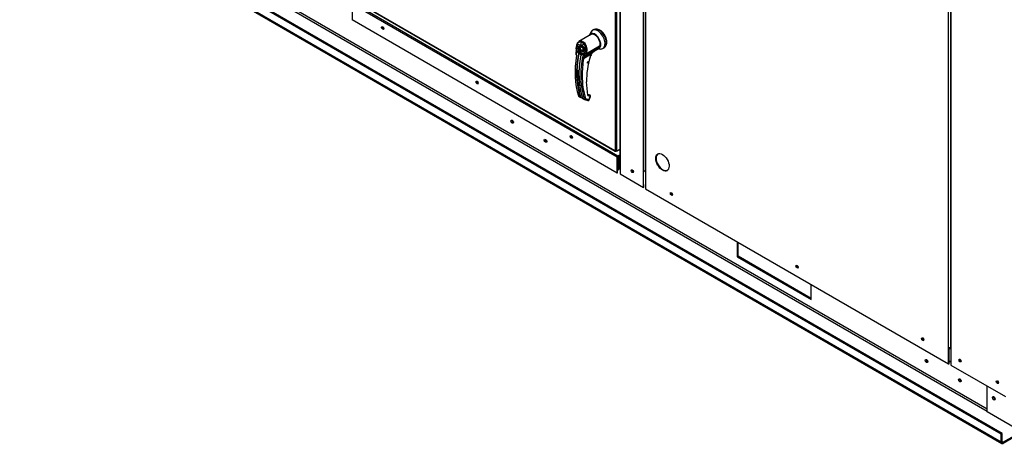
# Paper-space layout 'Layout1' of a CAD drawing. Units: inches. Extents: x 0 to 16.7, y -0.4 to 10.7.
# Drawn here: x 1.9 to 4.4, y 5.7 to 6.8 of the extents above; entities that cross this region are included whole.
import ezdxf

# ---------------------------------------------------------------- set-up
doc = ezdxf.new("R2010")
doc.units = ezdxf.units.IN
doc.header["$MEASUREMENT"] = 0
for name, color, linetype in [('0501F-0465_LIFTI', 7, 'Continuous'), ('0501F-0567_-_BAS', 7, 'Continuous'), ('0506F-2441._BLKH', 7, 'Continuous'), ('0506F-2464_BLKHD', 7, 'Continuous'), ('0506F-2484_EVAP_', 7, 'Continuous'), ('0510F-3169_BTM_E', 7, 'Continuous'), ('0510F-3395_-_PAN', 7, 'Continuous'), ('0712F-5078_SIDE_', 7, 'Continuous'), ('0712F-5480_-_PNL', 7, 'Continuous'), ('0719F-3695_-_DEF', 7, 'Continuous'), ('1520P-0898_INS_S', 7, 'Continuous'), ('__ADD-OA001_ENGI', 7, 'Continuous'), ('Default', 7, 'Continuous')]:
    doc.layers.add(name, color=color, linetype=linetype)

# ---------------------------------------------------------------- blocks, each defined once
blk = doc.blocks.new('SE2')
at = {"layer": '0501F-0465_LIFTI', "color": 7, "linetype": 'Continuous'}
for p, q in [((4.3159, 5.792), (4.3159, 5.8558)), ((4.454, 5.7122), (4.3159, 5.792))]:
    blk.add_line(p, q, dxfattribs=at)
blk.add_ellipse((4.3324, 5.8254), major_axis=(-0.00244, 0.00422), ratio=0.57735, dxfattribs=at)
for centre, start_param, end_param in [((4.3348, 5.8268), 0.516845, 2.624748), ((4.3348, 5.8268), 0.516845, 2.624748), ((4.3373, 5.8282), 1.41754, 1.724053)]:
    blk.add_ellipse(centre, major_axis=(-0.00244, 0.00422), ratio=0.57735, start_param=start_param, end_param=end_param, dxfattribs=at)
at = {"layer": '0501F-0567_-_BAS', "color": 7, "linetype": 'Continuous'}
for p, q in [((4.3507, 5.7372), (1.9343, 7.1323)), ((4.3531, 5.7386), (1.9367, 7.1337)), ((4.3507, 5.7172), (1.9343, 7.1124)), ((1.9357, 7.1093), (4.3521, 5.7141)), ((4.3159, 5.7928), (2.0659, 7.0918)), ((4.3159, 5.7984), (2.07, 7.095)), ((3.4126, 6.4136), (3.4094, 6.4154)), ((3.4126, 6.3936), (3.4094, 6.3955)), ((3.7008, 6.2102), (3.7008, 6.1734)), ((3.7032, 6.1748), (3.7032, 6.2088)), ((3.7032, 6.1748), (3.7008, 6.1734)), ((3.7008, 6.1734), (3.8831, 6.0682)), ((3.8831, 6.071), (3.7032, 6.1748)), ((3.8831, 6.0682), (3.8831, 6.105)), ((4.3507, 5.7372), (4.3531, 5.7386)), ((4.3507, 5.7172), (4.3507, 5.7372)), ((4.3531, 5.7186), (4.3531, 5.7386)), ((4.4004, 5.7431), (4.3555, 5.7172)), ((4.4011, 5.7408), (4.3555, 5.7145)), ((4.3555, 5.7172), (4.3531, 5.7186))]:
    blk.add_line(p, q, dxfattribs=at)
for centre in [(3.1468, 6.506), (3.2289, 6.4586), (4.1668, 5.9172), (4.2489, 5.8698)]:
    blk.add_ellipse(centre, major_axis=(-0.0022, 0.0038), ratio=0.57735, dxfattribs=at)
for centre, major_axis, start_param, end_param in [((3.1492, 6.5074), (-0.0022, 0.0038), 0.580752, 2.56084), ((3.2313, 6.46), (-0.0022, 0.0038), 0.580752, 2.56084), ((3.4445, 6.3855), (0.00152, -0.00263), 3.637082, 5.826299), ((3.5416, 6.3295), (0.00152, -0.00263), 3.981153, 5.484682), ((3.8509, 6.1509), (0.00152, -0.00263), 3.981153, 5.484682), ((4.1603, 5.9723), (0.00152, -0.00263), 3.981153, 5.484682), ((4.1692, 5.9186), (-0.0022, 0.0038), 0.580752, 2.56084), ((4.2518, 5.9194), (0.00152, -0.00263), 3.712663, 5.586005), ((4.2513, 5.8711), (-0.0022, 0.0038), 0.580752, 2.56084), ((4.344, 5.8662), (0.00152, -0.00263), 3.712663, 5.586005), ((4.3373, 5.8282), (-0.00244, 0.00423), 1.412568, 1.729024), ((4.3555, 5.72), (0.00341, 0.0059), 2.356194, 3.926991), ((4.3555, 5.72), (0.0017, 0.00295), 2.356194, 3.926991)]:
    blk.add_ellipse(centre, major_axis=major_axis, ratio=0.57735, start_param=start_param, end_param=end_param, dxfattribs=at)
at = {"layer": '0506F-2441._BLKH', "color": 7, "linetype": 'Continuous'}
for p, q in [((3.4126, 7.7038), (3.4126, 6.4182)), ((3.4701, 6.385), (3.4701, 7.6706)), ((3.4126, 6.4182), (3.4126, 6.3774)), ((3.4126, 6.3774), (3.4701, 6.3442)), ((3.4701, 6.3442), (3.4701, 6.385)), ((3.4712, 6.3448), (3.4712, 6.3513)), ((3.4712, 6.3448), (3.4701, 6.3442))]:
    blk.add_line(p, q, dxfattribs=at)
for centre, major_axis, start_param, end_param in [((3.4148, 6.4195), (0.00312, 0), 3.141593, 3.926991), ((3.4435, 6.3849), (0.00195, -0.00338), 3.428349, 5.996429), ((3.4723, 6.3863), (-0.00312, 0), 0.785398, 2.275818)]:
    blk.add_ellipse(centre, major_axis=major_axis, ratio=0.57735, start_param=start_param, end_param=end_param, dxfattribs=at)
blk.add_ellipse((3.4424, 6.3842), major_axis=(0.00195, -0.00338), ratio=0.57735, dxfattribs=at)
at = {"layer": '0506F-2464_BLKHD', "color": 7, "linetype": 'Continuous'}
for p, q in [((3.4117, 7.7043), (3.4117, 6.4195)), ((3.4126, 7.7038), (3.4126, 6.4182)), ((3.47, 6.3851), (3.47, 7.6707)), ((3.4126, 6.4182), (3.4126, 6.3774)), ((3.4126, 6.3774), (3.47, 6.3442)), ((3.47, 6.3442), (3.47, 6.3851))]:
    blk.add_line(p, q, dxfattribs=at)
for centre, major_axis, start_param, end_param in [((3.4149, 6.4195), (0.00319, 0), 3.141593, 3.926991), ((3.4436, 6.3849), (0.00195, -0.00338), 3.440165, 5.984613), ((3.4723, 6.3864), (-0.00319, 0), 0.785398, 2.259249)]:
    blk.add_ellipse(centre, major_axis=major_axis, ratio=0.57735, start_param=start_param, end_param=end_param, dxfattribs=at)
blk.add_ellipse((3.4424, 6.3842), major_axis=(0.00195, -0.00338), ratio=0.57735, dxfattribs=at)
at = {"layer": '0506F-2484_EVAP_', "color": 7, "linetype": 'Continuous'}
for p, q in [((4.2262, 7.2341), (4.2262, 5.9492)), ((4.2271, 7.2336), (4.2271, 5.9479)), ((4.2271, 5.9479), (4.2271, 5.9071)), ((4.2271, 5.9071), (4.3613, 5.8296))]:
    blk.add_line(p, q, dxfattribs=at)
blk.add_ellipse((4.2293, 5.9492), major_axis=(0.00313, 0), ratio=0.57735, start_param=3.141593, end_param=3.926991, dxfattribs=at)
for centre in [(4.2492, 5.9183), (4.3414, 5.865)]:
    blk.add_ellipse(centre, major_axis=(0.00195, -0.00338), ratio=0.57735, dxfattribs=at)
at = {"layer": '0510F-3169_BTM_E', "color": 7, "linetype": 'Continuous'}
for p, q in [((4.2271, 5.9458), (4.2223, 5.9485)), ((4.2223, 5.9176), (4.2271, 5.9148))]:
    blk.add_line(p, q, dxfattribs=at)
for centre, start_param, end_param in [((3.4429, 6.3846), 3.363107, 6.246415), ((3.444, 6.3852), 3.59431, 5.888248), ((3.54, 6.3285), 3.492633, 6.030115), ((3.5411, 6.3292), 3.785618, 5.689381), ((3.8493, 6.1499), 3.492634, 6.030114), ((3.8504, 6.1506), 3.785618, 5.689381), ((4.1587, 5.9713), 3.492633, 6.030115), ((4.1598, 5.972), 3.785618, 5.689381), ((4.2513, 5.9191), 3.578039, 5.688268), ((4.3435, 5.8659), 3.578039, 5.688268)]:
    blk.add_ellipse(centre, major_axis=(0.00195, -0.00338), ratio=0.57735, start_param=start_param, end_param=end_param, dxfattribs=at)
at = {"layer": '0510F-3395_-_PAN', "color": 7, "linetype": 'Continuous'}
for p, q in [((3.408, 6.418), (3.406, 6.4192)), ((3.408, 6.418), (3.408, 6.3876)), ((3.4094, 6.4188), (3.4094, 6.3884)), ((3.4107, 6.4227), (3.4108, 6.4227)), ((3.4108, 6.4227), (3.4117, 6.4232)), ((3.4108, 6.4212), (3.4117, 6.4217)), ((3.406, 6.3888), (3.408, 6.3876)), ((3.408, 6.3876), (3.4094, 6.3884))]:
    blk.add_line(p, q, dxfattribs=at)
for centre, major_axis, start_param, end_param in [((2.8313, 6.7379), (-0.00195, 0.00338), 0.928405, 2.213188), ((3.0633, 6.6039), (-0.00195, 0.00338), 0.928405, 2.213188), ((3.2953, 6.47), (-0.00195, 0.00338), 0.928405, 2.213188), ((3.4108, 6.4196), (0.00192, 0.00333), 0.785398, 2.356194), ((3.4108, 6.4196), (0.00098, 0.0017), 0.785398, 2.356194)]:
    blk.add_ellipse(centre, major_axis=major_axis, ratio=0.57735, start_param=start_param, end_param=end_param, dxfattribs=at)
at = {"layer": '0712F-5078_SIDE_', "color": 7, "linetype": 'Continuous'}
for p, q in [((3.4743, 7.6682), (3.4743, 6.3826)), ((3.4752, 7.6677), (3.4752, 6.3813)), ((4.2212, 5.9506), (4.2212, 7.237)), ((4.2256, 7.2344), (4.2256, 5.9506)), ((3.4752, 6.3813), (3.4752, 6.3405)), ((3.4752, 6.3405), (4.2212, 5.9098)), ((4.2212, 5.9098), (4.2212, 5.9506)), ((4.2223, 5.9104), (4.2223, 5.9502)), ((4.2262, 5.9509), (4.2256, 5.9506)), ((4.2212, 5.9098), (4.2223, 5.9104))]:
    blk.add_line(p, q, dxfattribs=at)
for centre, major_axis in [((3.5166, 6.4059), (0.0117, -0.0203)), ((3.5389, 6.3278), (-0.00195, 0.00338)), ((3.8482, 6.1492), (-0.00195, 0.00338)), ((4.1576, 5.9706), (-0.00195, 0.00338))]:
    blk.add_ellipse(centre, major_axis=major_axis, ratio=0.57735, dxfattribs=at)
for centre, major_axis, start_param, end_param in [((3.5177, 6.4065), (0.0117, -0.0203), 3.188751, 6.236027), ((3.4774, 6.3826), (0.00312, 0), 3.141593, 3.926991), ((3.54, 6.3284), (-0.00195, 0.00338), 0.286757, 2.854836), ((3.8493, 6.1498), (-0.00195, 0.00338), 0.286757, 2.854836), ((4.1587, 5.9712), (-0.00195, 0.00338), 0.286757, 2.854836), ((4.2234, 5.9519), (0.00313, 0), 3.926991, 5.497787)]:
    blk.add_ellipse(centre, major_axis=major_axis, ratio=0.57735, start_param=start_param, end_param=end_param, dxfattribs=at)
at = {"layer": '0712F-5480_-_PNL', "color": 7, "linetype": 'Continuous'}
for p, q in [((3.4003, 7.7109), (3.4003, 6.4344)), ((3.4034, 7.7091), (3.4034, 6.4344)), ((3.4003, 6.4344), (2.7562, 6.8062)), ((2.7567, 6.8052), (3.4007, 6.4334)), ((3.4018, 6.4335), (3.4018, 6.434)), ((3.4025, 6.4331), (3.4018, 6.4335)), ((3.4025, 6.4331), (3.4025, 6.4341)), ((3.4034, 6.4336), (3.4025, 6.4331)), ((3.4034, 6.4336), (3.4026, 6.4341)), ((3.4034, 6.4336), (3.4117, 6.4384)), ((3.4034, 6.4344), (3.4034, 6.4336))]:
    blk.add_line(p, q, dxfattribs=at)
for major_axis, start_param, end_param in [((0.00111, 0.00192), 2.356194, 3.926991), ((-0.00222, 0), 0.785398, 2.356194)]:
    blk.add_ellipse((3.4018, 6.4353), major_axis=major_axis, ratio=0.57735, start_param=start_param, end_param=end_param, dxfattribs=at)
at = {"layer": '0719F-3695_-_DEF', "color": 7, "linetype": 'Continuous'}
for p, q in [((3.4049, 6.4181), (2.7526, 6.7947)), ((2.7526, 6.7947), (2.7526, 6.756)), ((2.7548, 6.7985), (3.4071, 6.4219)), ((3.4049, 6.3794), (2.7526, 6.756)), ((3.4071, 6.4219), (3.4117, 6.4246)), ((3.4049, 6.3794), (3.4049, 6.4181)), ((3.406, 6.3801), (3.406, 6.4187)), ((3.4071, 6.4206), (3.4117, 6.4233)), ((3.406, 6.3801), (3.4049, 6.3794))]:
    blk.add_line(p, q, dxfattribs=at)
for centre in [(2.8282, 6.7361), (3.0602, 6.6021), (3.2922, 6.4682)]:
    blk.add_ellipse(centre, major_axis=(0.00195, -0.00338), ratio=0.57735, dxfattribs=at)
for centre, major_axis, start_param, end_param in [((2.8293, 6.7367), (-0.00195, 0.00338), 0.286757, 2.854836), ((3.0613, 6.6028), (-0.00195, 0.00338), 0.286757, 2.854836), ((3.2933, 6.4688), (-0.00195, 0.00338), 0.286757, 2.854836), ((3.4071, 6.4194), (-0.00156, -0.00271), 3.926991, 5.497787), ((3.4071, 6.4194), (-0.00078, -0.00135), 3.926991, 5.497787)]:
    blk.add_ellipse(centre, major_axis=major_axis, ratio=0.57735, start_param=start_param, end_param=end_param, dxfattribs=at)
at = {"layer": '1520P-0898_INS_S', "color": 7, "linetype": 'Continuous'}
blk.add_ellipse((3.5177, 6.4065), major_axis=(-0.0117, 0.0203), ratio=0.57735, start_param=0.041897, end_param=3.089645, dxfattribs=at)
at = {"layer": '__ADD-OA001_ENGI', "color": 7, "linetype": 'Continuous'}
for p, q in [((3.3422, 6.7208), (3.3112, 6.7028)), ((3.3405, 6.7263), (3.3368, 6.7187)), ((3.3477, 6.7325), (3.3443, 6.7305)), ((3.3081, 6.6966), (3.3154, 6.6947)), ((3.3084, 6.6957), (3.3155, 6.6939)), ((3.3217, 6.6985), (3.3171, 6.7011)), ((3.3186, 6.7034), (3.321, 6.7023)), ((3.3268, 6.6851), (3.3197, 6.6914)), ((3.32, 6.6921), (3.3273, 6.6855)), ((3.3235, 6.7006), (3.321, 6.7023)), ((3.3295, 6.6732), (3.3618, 6.6919)), ((3.3618, 6.6919), (3.3605, 6.688)), ((3.3607, 6.6885), (3.3618, 6.6919)), ((3.3618, 6.6919), (3.3613, 6.6906)), ((3.3038, 6.6872), (3.3039, 6.6812)), ((3.3039, 6.6812), (3.3043, 6.6772)), ((3.3044, 6.6869), (3.3045, 6.6809)), ((3.3045, 6.6809), (3.3049, 6.6773)), ((3.31, 6.6731), (3.3102, 6.6735)), ((3.3108, 6.6732), (3.3107, 6.6729)), ((3.316, 6.6711), (3.3157, 6.6703)), ((3.3157, 6.67), (3.3157, 6.6704)), ((3.3159, 6.6702), (3.3158, 6.6697)), ((3.3222, 6.6673), (3.3239, 6.6697)), ((3.3414, 6.6715), (3.3226, 6.6606)), ((3.3239, 6.6697), (3.3263, 6.6743)), ((3.3252, 6.666), (3.3521, 6.6815)), ((3.3252, 6.666), (3.3271, 6.6687)), ((3.3273, 6.6855), (3.3268, 6.6851)), ((3.3605, 6.688), (3.3271, 6.6687)), ((3.3271, 6.6687), (3.3295, 6.6732)), ((3.3414, 6.6716), (3.3521, 6.6815)), ((3.3506, 6.6801), (3.3576, 6.6842)), ((3.3587, 6.6849), (3.3646, 6.6845)), ((3.3603, 6.688), (3.3607, 6.6885)), ((3.3701, 6.6857), (3.3736, 6.6877)), ((3.3323, 6.6502), (3.3321, 6.65)), ((3.3327, 6.6504), (3.3326, 6.6501)), ((3.333, 6.6503), (3.3331, 6.6506)), ((3.3331, 6.6506), (3.3333, 6.6506)), ((3.3337, 6.651), (3.3335, 6.651)), ((3.3339, 6.6515), (3.3339, 6.6512)), ((3.3341, 6.6515), (3.3339, 6.6515)), ((3.3341, 6.652), (3.3342, 6.6518)), ((3.3344, 6.6521), (3.3342, 6.652)), ((3.3344, 6.6541), (3.3343, 6.6539)), ((3.3343, 6.6525), (3.3345, 6.6524)), ((3.3344, 6.6539), (3.3346, 6.654)), ((3.3346, 6.6527), (3.3344, 6.6525)), ((3.3346, 6.6538), (3.3345, 6.6535)), ((3.3345, 6.6535), (3.3346, 6.6535)), ((3.3346, 6.6533), (3.3345, 6.6531)), ((3.3345, 6.653), (3.3346, 6.6529)), ((3.3087, 6.6311), (3.3073, 6.6303)), ((3.3074, 6.6271), (3.3109, 6.6251)), ((3.333, 6.571), (3.3296, 6.6038)), ((3.3101, 6.5696), (3.314, 6.5667)), ((3.3103, 6.5869), (3.3138, 6.5849)), ((3.3118, 6.5845), (3.3146, 6.5829)), ((3.3378, 6.5713), (3.3335, 6.5728)), ((3.338, 6.5712), (3.3336, 6.5728)), ((3.3336, 6.5726), (3.3337, 6.5726)), ((3.3384, 6.5708), (3.3337, 6.5726)), ((3.3389, 6.5677), (3.3342, 6.5695)), ((3.338, 6.5712), (3.3384, 6.5708)), ((3.3387, 6.5707), (3.3381, 6.5711)), ((3.3104, 6.5691), (3.3112, 6.5686)), ((3.3112, 6.5686), (3.3144, 6.5662)), ((3.3144, 6.5662), (3.3148, 6.566)), ((3.316, 6.5654), (3.3147, 6.566)), ((3.3151, 6.5661), (3.3163, 6.5654)), ((3.3199, 6.5634), (3.3244, 6.5614)), ((3.3202, 6.5628), (3.3249, 6.5608)), ((3.325, 6.5607), (3.333, 6.5578)), ((3.3356, 6.5591), (3.3276, 6.562)), ((3.3356, 6.5591), (3.3389, 6.5677)), ((3.3361, 6.5592), (3.3395, 6.5678))]:
    blk.add_line(p, q, dxfattribs=at)
for centre, radius, start, end in [((3.326, 6.6862), 0.0207, 149.9317, 219.4033), ((3.312, 6.6976), 0.00399, 194.3792, 207.3247), ((3.3117, 6.683), 0.0122, 47.5811, 72.4189), ((3.3124, 6.6837), 0.0107, 46.7309, 73.2691), ((3.3125, 6.6826), 0.0101, 28.6157, 55.0599), ((3.308, 6.6833), 0.0205, 333.8282, 47.9552), ((3.3079, 6.6828), 0.0236, 336.027, 48.8626), ((3.2837, 6.6731), 0.021, 351.6562, 11.288), ((3.2814, 6.6727), 0.0239, 351.5656, 11.0414), ((3.327, 6.686), 0.0183, 170.8564, 213.7141), ((3.317, 6.6704), 0.00749, 133.4214, 155.0784), ((3.3212, 6.6705), 0.0108, 150.3967, 165.0879), ((3.3098, 6.6639), 0.0121, 59.0433, 80.2269), ((3.3234, 6.6685), 0.00788, 166.6891, 169.8917), ((3.3186, 6.6696), 0.003, 108.9254, 164.7188), ((3.3184, 6.6694), 0.00295, 140.9547, 153.1342), ((3.3191, 6.6695), 0.00325, 116.5773, 168.0182), ((3.3311, 6.6593), 0.012, 138.1821, 171.9103), ((3.3203, 6.6822), 0.00224, 259.8671, 304.3222), ((3.316, 6.6821), 0.0104, 303.1822, 1.795), ((3.3668, 6.6567), 0.0294, 149.6897, 164.0583), ((3.365, 6.6577), 0.0269, 149.6536, 164.0423), ((3.3729, 6.6484), 0.0391, 122.2458, 143.7178), ((3.5829, 6.6178), 0.2638, 170.6486, 179.7829), ((3.3327, 6.6589), 0.0103, 136.6654, 170.2248), ((3.5588, 6.6013), 0.2293, 163.9174, 179.3776), ((3.505, 6.6237), 0.1978, 178.0713, 192.0063), ((3.3071, 6.6262), 0.00528, 46.8427, 73.1573), ((3.3072, 6.6259), 0.0055, 46.8, 73.2), ((3.4964, 6.6164), 0.1773, 179.228, 197.8538), ((3.311, 6.5698), 0.000919, 195.5699, 248.6195), ((3.3116, 6.5762), 0.00516, 46.5194, 73.4806), ((3.3117, 6.5763), 0.00536, 46.4408, 73.5592), ((3.3158, 6.5843), 0.00246, 198.542, 238.5406), ((3.3349, 6.5713), 0.00196, 188.4598, 247.3339), ((3.3151, 6.5671), 0.00114, 199.2706, 248.051), ((3.3157, 6.567), 0.00106, 198.7578, 238.0086), ((3.296, 6.5252), 0.0449, 57.6903, 63.4223), ((3.3378, 6.5978), 0.0389, 236.4484, 242.6814), ((3.3206, 6.5641), 0.000975, 194.7747, 226.861), ((3.3253, 6.5616), 0.000957, 196.7118, 247.4776), ((3.3338, 6.5601), 0.00246, 269.9575, 338.8353)]:
    blk.add_arc(centre, radius, start, end, dxfattribs=at)
for centre, major_axis, ratio, start_param, end_param in [((3.3502, 6.7041), (0.0104, -0.018), 0.57735, 0, 3.623039), ((3.3502, 6.7041), (0.0094, -0.0163), 0.57735, 0.167274, 3.339947), ((3.3504, 6.7042), (-0.0093, 0.0161), 0.57735, 0, 0.115151), ((3.3572, 6.7081), (0.0129, -0.0224), 0.57735, 0, 3.51017), ((3.3504, 6.7042), (-0.0093, 0.0161), 0.57735, 5.497787, 6.283185), ((3.3607, 6.7101), (0.0129, -0.0224), 0.57735, 0, 3.141593), ((3.3628, 6.7113), (-0.012, 0.0208), 0.57735, 3.499086, 5.925692), ((3.3185, 6.6857), (-0.00338, 0.00586), 0.57735, 0, 0.830203), ((3.3185, 6.6857), (0.00338, -0.00586), 0.57735, 3.144612, 3.930594), ((3.4797, 6.7242), (-0.1229, -0.2129), 0.57735, -1.14592, -1.117066), ((3.3172, 6.6949), (-0.00063, -0.00238), 0.707386, 4.984763, 5.32731), ((3.3189, 6.7013), (-0.00087, -0.0023), 0.687477, 3.825269, 5.026154), ((3.3215, 6.6924), (-0.00163, -0.00184), 0.407764, -1.027072, -0.684526), ((3.4843, 6.7216), (-0.1229, -0.2129), 0.57735, -1.14592, -1.117066), ((3.3231, 6.6988), (0.0015, 0.00195), 0.446444, 0.855456, 2.056341), ((3.3504, 6.7042), (-0.0093, 0.0161), 0.57735, 3.305005, 3.926991), ((3.4749, 6.727), (-0.1226, -0.2123), 0.57735, 5.295381, 5.814273), ((3.4791, 6.7246), (-0.1229, -0.2128), 0.57735, 5.265942, 5.814896), ((3.4795, 6.7243), (-0.1227, -0.2125), 0.57735, 5.265942, 5.814896), ((3.3063, 6.6872), (0.00246, 0.00001), 0.199129, 3.142066, 3.878617), ((3.3063, 6.6813), (0.00246, 0.00005), 0.214239, 3.142171, 3.868075), ((3.3067, 6.6777), (0.00242, 0.00046), 0.041837, 3.134287, 3.840841), ((3.3069, 6.6697), (0.00243, -0.00039), 0.449501, 3.137428, 3.922362), ((3.4845, 6.7215), (-0.1227, -0.2125), 0.57735, 5.265942, 5.814896), ((3.4849, 6.7212), (-0.1229, -0.2128), 0.57735, 5.265942, 5.814896), ((3.3176, 6.6852), (-0.0062, 0.0107), 0.57735, 0.919218, 3.014642), ((3.3105, 6.6732), (0.000605, -0.000111), 0.429243, 3.931619, 5.134593), ((3.3106, 6.6735), (-0.000566, 0.000241), 0.33751, 0.93024, 2.05982), ((3.3162, 6.6698), (0.000605, -0.000111), 0.429243, 2.903178, 4.106152), ((3.3163, 6.6702), (0.000599, -0.000141), 0.219345, 2.938803, 4.068383), ((3.3185, 6.6857), (0.00338, -0.00586), 0.57735, 5.461966, 6.274384), ((3.3185, 6.6857), (-0.00338, 0.00586), 0.57735, 2.356194, 3.141593), ((3.3238, 6.6679), (-0.00179, 0.00169), 0.629846, 1.278243, 2.896833), ((3.3254, 6.6702), (-0.00218, 0.00114), 0.548706, 1.11173, 2.673025), ((3.3278, 6.6748), (-0.00216, 0.00117), 0.531437, 1.111388, 2.679636), ((3.3397, 6.6725), (-0.00213, 0.00123), 0.002109, 3.136971, 3.757074), ((3.3493, 6.6985), (-0.0083, 0.0144), 0.57735, 3.141593, 3.622298), ((3.3502, 6.7041), (0.0104, -0.018), 0.57735, 6.147948, 6.283185), ((3.3601, 6.6884), (-0.000585, 0.000189), 0.723962, 2.562453, 3.882757), ((3.3572, 6.7081), (0.0129, -0.0224), 0.57735, 5.914608, 6.283185), ((3.4891, 6.7188), (-0.1226, -0.2123), 0.57735, 5.295381, 5.814273), ((3.3208, 6.6617), (-0.00243, 0.00039), 0.449501, 0.955302, 2.438832), ((3.3368, 6.6658), (-0.00237, 0.00066), 0.332247, 2.482849, 3.144216), ((3.3072, 6.6304), (-0.000246, 0.000006), 0.559647, 1.465297, 2.370851), ((3.4796, 6.7216), (-0.1218, -0.211), 0.57735, -0.809936, -0.59837), ((3.3091, 6.628), (0.00123, 0.00213), 0.57735, 1.342758, 2.331657), ((3.3087, 6.6314), (0.000076, 0.000234), 0.401693, 2.217894, 3.823726), ((3.4801, 6.724), (-0.1209, -0.2094), 0.57735, -0.815937, -0.809158), ((3.3157, 6.5912), (0.00384, 0.00666), 0.57735, 2.543223, 3.141593), ((3.3114, 6.5826), (-0.00024, -0.000053), 0.690899, 1.311072, 2.216625), ((3.3132, 6.5813), (-0.000075, -0.000234), 0.396847, 3.82186, 5.614372), ((3.3312, 6.572), (-0.0024, -0.00054), 0.691475, 2.215611, 3.699141), ((3.3324, 6.5705), (-0.00085, -0.00231), 0.812411, 1.430432, 2.913962), ((3.3373, 6.5701), (-0.00042, -0.00116), 0.812411, 2.913962, 3.141593), ((3.3372, 6.5687), (-0.00085, -0.00231), 0.812411, 1.430432, 2.913962), ((3.3372, 6.5687), (-0.00148, -0.00197), 0.626517, 3.143359, 3.311232), ((3.3145, 6.5671), (0.000582, 0.000198), 0.728594, 3.622446, 4.82542), ((3.315, 6.5666), (0.000262, 0.000556), 0.589573, 2.977954, 3.34206), ((3.315, 6.5666), (0.000262, 0.000556), 0.589573, 3.34206, 4.149911), ((3.3164, 6.5659), (0.000287, 0.000544), 0.370142, 2.99947, 3.893112), ((3.3202, 6.5638), (0.000582, 0.000198), 0.728594, 2.594005, 3.796979), ((3.3259, 6.563), (-0.00233, -0.00079), 0.728364, 0.655946, 2.139475), ((3.3259, 6.563), (0.00085, 0.00231), 0.812411, 3.088495, 3.141593), ((3.3259, 6.563), (0.00085, 0.00231), 0.812411, 3.141593, 4.572025), ((3.3338, 6.5601), (0.00085, 0.00231), 0.812411, 3.141593, 4.572025), ((3.3338, 6.5601), (-0.00229, 0.00089), 0.211325, 2.509678, 3.141593), ((3.3372, 6.5687), (-0.00229, 0.00089), 0.211325, 2.509678, 3.141593)]:
    blk.add_ellipse(centre, major_axis=major_axis, ratio=ratio, start_param=start_param, end_param=end_param, dxfattribs=at)
blk.add_ellipse((3.3337, 6.6518), major_axis=(0.00123, 0.00213), ratio=0.57735, dxfattribs=at)
for points, degree, knots in [([(3.3171, 6.7011), (3.317, 6.7012), (3.3168, 6.7012), (3.3165, 6.7013), (3.3162, 6.7014), (3.3159, 6.7015), (3.3156, 6.7015), (3.3153, 6.7016), (3.315, 6.7016), (3.3144, 6.7016), (3.3135, 6.7016), (3.3123, 6.7013), (3.3112, 6.7009), (3.3098, 6.7), (3.3081, 6.6986), (3.3068, 6.6966), (3.3059, 6.6948), (3.3054, 6.6934), (3.305, 6.6918), (3.3047, 6.6905), (3.3046, 6.6894), (3.3045, 6.6886), (3.3045, 6.6877), (3.3045, 6.6872), (3.3044, 6.6869)], 3, [0, 0, 0, 0, 0.015695, 0.031355, 0.046994, 0.062626, 0.078264, 0.093921, 0.109612, 0.125349, 0.187799, 0.250609, 0.312869, 0.375595, 0.500098, 0.62522, 0.687417, 0.74981, 0.812413, 0.875061, 0.906364, 0.937572, 0.968758, 1, 1, 1, 1]), ([(3.3112, 6.7028), (3.311, 6.7027), (3.3108, 6.7026), (3.3099, 6.702), (3.3091, 6.7013), (3.3082, 6.7002), (3.3079, 6.6998), (3.3073, 6.6989), (3.307, 6.6985), (3.3062, 6.697), (3.3058, 6.696), (3.3053, 6.6943), (3.3052, 6.6937), (3.3049, 6.6926), (3.3048, 6.692), (3.3046, 6.6901), (3.3046, 6.6889), (3.3046, 6.6876)], 3, [0.346635, 0.346635, 0.346635, 0.346635, 0.375, 0.375, 0.5, 0.5, 0.5625, 0.5625, 0.625, 0.625, 0.75, 0.75, 0.8125, 0.8125, 0.875, 0.875, 1, 1, 1, 1]), ([(3.309, 6.6889), (3.3089, 6.6895), (3.3089, 6.69), (3.3088, 6.6912), (3.3088, 6.6917), (3.3087, 6.6928), (3.3087, 6.6934), (3.3087, 6.6942), (3.3087, 6.6945), (3.3086, 6.695), (3.3086, 6.6951), (3.3085, 6.6954), (3.3085, 6.6956), (3.3084, 6.6957)], 3, [0, 0, 0, 0, 0.25, 0.25, 0.5, 0.5, 0.75, 0.75, 0.875, 0.875, 0.9375, 0.9375, 1, 1, 1, 1]), ([(3.3186, 6.7034), (3.3176, 6.7038), (3.3167, 6.704), (3.3154, 6.704), (3.3149, 6.704), (3.314, 6.7039), (3.3136, 6.7038), (3.3127, 6.7035), (3.3123, 6.7034), (3.3116, 6.7031), (3.3114, 6.703), (3.3112, 6.7028)], 3, [0, 0, 0, 0, 0.125, 0.125, 0.1875, 0.1875, 0.25, 0.25, 0.3125, 0.3125, 0.346635, 0.346635, 0.346635, 0.346635]), ([(3.3176, 6.6787), (3.3171, 6.679), (3.3166, 6.6794), (3.316, 6.6798), (3.3155, 6.6804), (3.315, 6.6809), (3.3145, 6.6815), (3.314, 6.6822), (3.3136, 6.6829), (3.3132, 6.6836), (3.3129, 6.6844), (3.3125, 6.6851), (3.3123, 6.6859), (3.3121, 6.6866), (3.312, 6.6873), (3.3119, 6.6879), (3.3119, 6.6885), (3.3119, 6.6891), (3.312, 6.6896), (3.3121, 6.6902), (3.3123, 6.6907), (3.3125, 6.6912), (3.3129, 6.6915), (3.3132, 6.6919), (3.3136, 6.6922), (3.314, 6.6924), (3.3145, 6.6925), (3.315, 6.6926), (3.3155, 6.6925), (3.316, 6.6924), (3.3166, 6.6922), (3.3171, 6.6921), (3.3176, 6.6918)], 2, [0, 0, 0, 0.0625, 0.0625, 0.125, 0.125, 0.1875, 0.1875, 0.25, 0.25, 0.3125, 0.3125, 0.375, 0.375, 0.4375, 0.4375, 0.5, 0.5, 0.5625, 0.5625, 0.625, 0.625, 0.6875, 0.6875, 0.75, 0.75, 0.8125, 0.8125, 0.875, 0.875, 0.9375, 0.9375, 1, 1, 1]), ([(3.3154, 6.6912), (3.3153, 6.6911), (3.3148, 6.691), (3.3141, 6.69), (3.3137, 6.6886), (3.3136, 6.6872), (3.3139, 6.6859), (3.3143, 6.6846), (3.3147, 6.6839), (3.3149, 6.6837)], 3, [0, 0, 0, 0, 0.037045, 0.242521, 0.44437, 0.591005, 0.735682, 0.91273, 1, 1, 1, 1]), ([(3.3151, 6.6915), (3.3152, 6.6916), (3.3156, 6.6919), (3.3165, 6.6918), (3.3176, 6.6914), (3.3181, 6.691), (3.3183, 6.6909)], 3, [0, 0, 0, 0, 0.210935, 0.577129, 0.877907, 1, 1, 1, 1]), ([(3.3176, 6.6918), (3.3181, 6.6915), (3.3186, 6.6911), (3.3192, 6.6906), (3.3197, 6.6901), (3.3202, 6.6895), (3.3207, 6.6889), (3.3212, 6.6883), (3.3216, 6.6875), (3.322, 6.6868), (3.3223, 6.6861), (3.3226, 6.6853), (3.3228, 6.6846), (3.3231, 6.6839), (3.3232, 6.6832), (3.3232, 6.6826), (3.3232, 6.682), (3.3232, 6.6814), (3.3232, 6.6808), (3.3231, 6.6803), (3.3228, 6.6798), (3.3226, 6.6793), (3.3223, 6.6789), (3.322, 6.6785), (3.3216, 6.6783), (3.3212, 6.6781), (3.3207, 6.678), (3.3202, 6.6779), (3.3197, 6.678), (3.3192, 6.678), (3.3186, 6.6782), (3.3181, 6.6784), (3.3176, 6.6787)], 2, [0, 0, 0, 0.0625, 0.0625, 0.125, 0.125, 0.1875, 0.1875, 0.25, 0.25, 0.3125, 0.3125, 0.375, 0.375, 0.4375, 0.4375, 0.5, 0.5, 0.5625, 0.5625, 0.625, 0.625, 0.6875, 0.6875, 0.75, 0.75, 0.8125, 0.8125, 0.875, 0.875, 0.9375, 0.9375, 1, 1, 1]), ([(3.3157, 6.6704), (3.3157, 6.6704), (3.3158, 6.6705), (3.3158, 6.6706), (3.3158, 6.6707), (3.3157, 6.6708), (3.3154, 6.671), (3.315, 6.6713), (3.3143, 6.6717), (3.3135, 6.6722), (3.3128, 6.6725), (3.3122, 6.6728), (3.3117, 6.673), (3.3113, 6.6732), (3.311, 6.6732), (3.3108, 6.6732), (3.3108, 6.6732)], 3, [0, 0, 0, 0, 0.028732, 0.062886, 0.125642, 0.188211, 0.250795, 0.37503, 0.500033, 0.62496, 0.749201, 0.811811, 0.874288, 0.937081, 0.971252, 1, 1, 1, 1]), ([(3.3149, 6.6837), (3.3154, 6.6829), (3.3159, 6.6821), (3.3171, 6.681), (3.3181, 6.6804), (3.3191, 6.68), (3.3197, 6.68), (3.3199, 6.68)], 3, [0, 0, 0, 0, 0.335261, 0.465186, 0.674823, 0.887095, 1, 1, 1, 1]), ([(3.3273, 6.6855), (3.3273, 6.6854), (3.3273, 6.6851), (3.3274, 6.6847), (3.3274, 6.6843), (3.3274, 6.6839), (3.3274, 6.6834), (3.3274, 6.683), (3.3274, 6.6826), (3.3274, 6.6818), (3.3273, 6.6806), (3.327, 6.6791), (3.3266, 6.6776), (3.3259, 6.6757), (3.3248, 6.6737), (3.3233, 6.672), (3.3219, 6.671), (3.3208, 6.6704), (3.3196, 6.6699), (3.3186, 6.6697), (3.3178, 6.6696), (3.3171, 6.6696), (3.3165, 6.6696), (3.3161, 6.6697), (3.3158, 6.6697)], 3, [0, 0, 0, 0, 0.015622, 0.03123, 0.046835, 0.062446, 0.078076, 0.093734, 0.109432, 0.125181, 0.187852, 0.250662, 0.313212, 0.375747, 0.500409, 0.624758, 0.687422, 0.749838, 0.812179, 0.874281, 0.905837, 0.937242, 0.968596, 1, 1, 1, 1]), ([(3.3177, 6.6724), (3.3177, 6.6726), (3.3177, 6.6727), (3.3175, 6.673), (3.3174, 6.6732), (3.3171, 6.6735), (3.3169, 6.6736), (3.3165, 6.6739), (3.3162, 6.6741), (3.316, 6.6743)], 3, [0, 0, 0, 0, 0.25, 0.25, 0.5, 0.5, 0.75, 0.75, 1, 1, 1, 1]), ([(3.3214, 6.6874), (3.3218, 6.6866), (3.3223, 6.6856), (3.3227, 6.684), (3.3229, 6.6828), (3.3229, 6.6816), (3.3226, 6.6807), (3.3222, 6.6801), (3.3219, 6.68), (3.3218, 6.6799)], 3, [0, 0, 0, 0, 0.232442, 0.322327, 0.46315, 0.600649, 0.741788, 0.894266, 1, 1, 1, 1]), ([(3.3264, 6.6824), (3.3264, 6.6828), (3.3264, 6.6833), (3.3265, 6.684), (3.3265, 6.6843), (3.3265, 6.6846), (3.3266, 6.6848), (3.3266, 6.685), (3.3267, 6.6851), (3.3268, 6.6851)], 3, [0.5461286, 0.5461286, 0.5461286, 0.5461286, 0.75, 0.75, 0.875, 0.875, 0.9375, 0.9375, 1, 1, 1, 1]), ([(3.3521, 6.6815), (3.352, 6.6814), (3.3518, 6.6812), (3.3514, 6.6809), (3.3511, 6.6806), (3.3507, 6.6803), (3.3504, 6.6801), (3.3501, 6.6798), (3.3497, 6.6796), (3.3494, 6.6794), (3.3492, 6.6792), (3.349, 6.6792)], 3, [0, 0, 0, 0, 0.037367, 0.0744373, 0.1112208, 0.1477274, 0.1839673, 0.2199509, 0.2556889, 0.2911921, 0.3255215, 0.3255215, 0.3255215, 0.3255215]), ([(3.3071, 6.6303), (3.3071, 6.6303), (3.3071, 6.6304), (3.3072, 6.6305), (3.3072, 6.6306), (3.3072, 6.6307), (3.3073, 6.6308), (3.3074, 6.631), (3.3076, 6.6311), (3.3078, 6.6312), (3.3081, 6.6313), (3.3083, 6.6313), (3.3085, 6.6313), (3.3086, 6.6312), (3.3086, 6.6312)], 3, [0, 0, 0, 0, 0.04861, 0.09759, 0.147343, 0.198281, 0.250834, 0.3719, 0.50038, 0.625084, 0.750106, 0.8348, 0.917708, 1, 1, 1, 1]), ([(3.3073, 6.6303), (3.3073, 6.6305), (3.3074, 6.6306), (3.3075, 6.6308), (3.3076, 6.6309), (3.3077, 6.631), (3.3078, 6.631), (3.308, 6.6311), (3.3081, 6.6312), (3.3084, 6.6312), (3.3086, 6.6312), (3.3087, 6.6311)], 3, [0, 0, 0, 0, 0.25, 0.25, 0.375, 0.375, 0.5, 0.5, 0.75, 0.75, 1, 1, 1, 1]), ([(3.3107, 6.63), (3.3107, 6.63), (3.3108, 6.63), (3.3108, 6.6299), (3.3109, 6.6298), (3.3109, 6.6297), (3.311, 6.6296), (3.311, 6.6294), (3.3111, 6.6291), (3.3112, 6.6288), (3.3112, 6.6285), (3.3112, 6.6283), (3.3112, 6.6281), (3.3112, 6.628), (3.3112, 6.628)], 3, [0, 0, 0, 0, 0.049417, 0.09889, 0.148674, 0.199023, 0.250182, 0.375088, 0.499728, 0.628085, 0.750018, 0.8368, 0.919495, 1, 1, 1, 1]), ([(3.3131, 6.5811), (3.313, 6.5811), (3.313, 6.5811), (3.3128, 6.5812), (3.3127, 6.5812), (3.3126, 6.5813), (3.3124, 6.5814), (3.3122, 6.5815), (3.312, 6.5817), (3.3118, 6.5818), (3.3116, 6.582), (3.3115, 6.5822), (3.3114, 6.5823), (3.3114, 6.5824), (3.3113, 6.5825)], 3, [0, 0, 0, 0, 0.048581, 0.097589, 0.147334, 0.198117, 0.250231, 0.373523, 0.500063, 0.62785, 0.749744, 0.837278, 0.920127, 1, 1, 1, 1]), ([(3.3132, 6.5815), (3.313, 6.5815), (3.3128, 6.5816), (3.3125, 6.5817), (3.3123, 6.5818), (3.312, 6.582), (3.3119, 6.5821), (3.3117, 6.5823), (3.3116, 6.5824), (3.3115, 6.5825)], 3, [0, 0, 0, 0, 0.25, 0.25, 0.5, 0.5, 0.75, 0.75, 1, 1, 1, 1]), ([(3.3395, 6.5678), (3.3395, 6.5678), (3.3396, 6.5681), (3.3397, 6.5687), (3.3395, 6.5696), (3.3391, 6.5703), (3.3388, 6.5706), (3.3386, 6.5707)], 3, [0, 0, 0, 0, 0.003513, 0.279546, 0.570353, 0.845704, 1, 1, 1, 1]), ([(3.3199, 6.5634), (3.3199, 6.5633), (3.3199, 6.5632), (3.3199, 6.5632), (3.32, 6.5631), (3.32, 6.563), (3.3201, 6.5629), (3.3201, 6.5629), (3.3202, 6.5628), (3.3202, 6.5628), (3.3203, 6.5628), (3.3203, 6.5628)], 3, [0, 0, 0, 0, 0.119286, 0.237017, 0.352936, 0.466814, 0.578457, 0.687702, 0.794426, 0.898542, 1, 1, 1, 1])]:
    blk.add_open_spline(points, degree=degree, knots=knots, dxfattribs=at)
for points, weights in [([(3.319, 6.6806), (3.3124, 6.6813), (3.3096, 6.6905), (3.3162, 6.6898)], [1, 0.333333333333, 0.333333333333, 1]), ([(3.3162, 6.6898), (3.3228, 6.6892), (3.3255, 6.68), (3.319, 6.6806)], [1, 0.333333333333, 0.333333333333, 1]), ([(3.3113, 6.5825), (3.3081, 6.5971), (3.3067, 6.6131), (3.3071, 6.6303)], [0.785351280589, 0.779627185002, 0.778095691375, 0.780756799708])]:
    blk.add_rational_spline(points, weights, degree=3, dxfattribs=at)
blk.add_rational_spline([(3.324, 6.6753), (3.3237, 6.6749), (3.3234, 6.6746), (3.3227, 6.674), (3.3224, 6.6738), (3.3218, 6.6734), (3.3215, 6.6733), (3.3205, 6.6728), (3.3198, 6.6726), (3.3187, 6.6724), (3.3183, 6.6724), (3.3178, 6.6724), (3.3177, 6.6724), (3.3177, 6.6724)], [0.999999918222, 0.99999991934, 0.999999920406, 0.999999922255, 0.999999923053, 0.999999924599, 0.999999925334, 0.999999927435, 0.999999928703, 0.999999930452, 0.999999931004, 0.999999931647, 0.999999931772, 0.999999931895], degree=3, knots=[0.3466661, 0.3466661, 0.3466661, 0.3466661, 0.4713646, 0.4713646, 0.5721339, 0.5721339, 0.6729033, 0.6729033, 0.8744419, 0.8744419, 0.9752112, 0.9752112, 1, 1, 1, 1], dxfattribs=at)
blk.add_open_spline([(3.333, 6.5578), (3.3331, 6.5577), (3.3334, 6.5577), (3.3338, 6.5576)], degree=3, dxfattribs=at)

psp = doc.layouts.get("Layout1")

# ---------------------------------------------------------------- block references
at = {"layer": 'Default'}
psp.add_blockref('SE2', (0, 0), dxfattribs=at)

doc.saveas('drawing.dxf')
